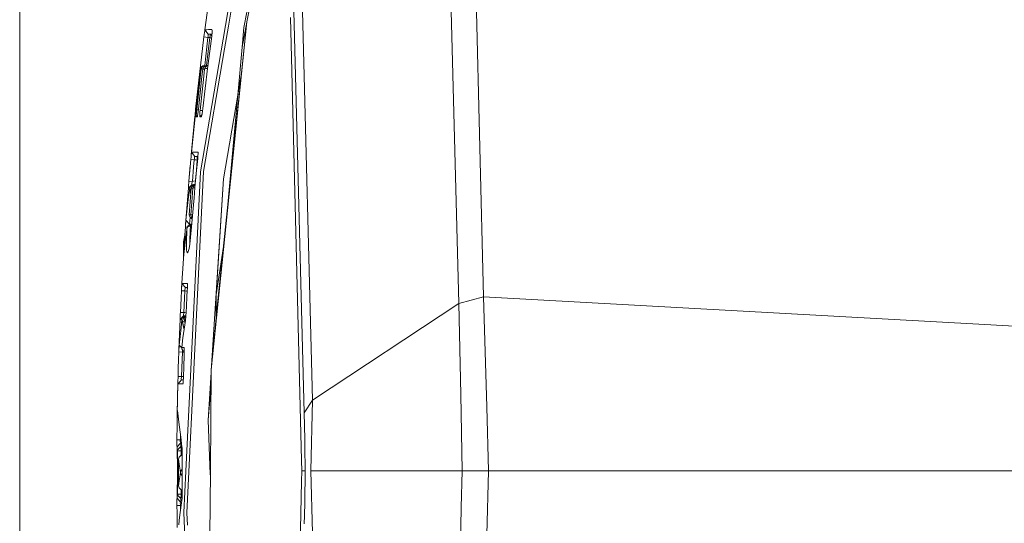
# Model space of a CAD drawing. Units: millimetres. Extents: x 655 to 10826, y -1559 to 1647.
# Drawn here: x 655 to 728, y -4 to 33 of the extents above; entities that cross this region are included whole.
import ezdxf

# ---------------------------------------------------------------- set-up
doc = ezdxf.new("R2010")
doc.units = ezdxf.units.MM
doc.layers.add('1', color=7, linetype='Continuous', true_color=0xffffff)

msp = doc.modelspace()

# ---------------------------------------------------------------- linework, layer by layer
at = {"layer": '1', "color": 18, "linetype": 'Continuous', "lineweight": 13}
for p, q in [((655.400127, 137.203038), (655.400127, 0)), ((655.400127, 0), (655.400127, 137.203038)), ((689.788669, 12.881082), (688.170284, 76.875642)), ((687.946171, 12.394601), (686.30442, 76.099105)), ((677.100986, 5.219243), (675.575584, 64.333737)), ((676.478237, 4.293717), (674.991935, 62.834464)), ((674.663872, 56.336239), (668.809265, 22.145597)), ((670.879692, 32.94662), (674.873203, 56.318324)), ((675.077085, 48.843918), (672.071785, 33.089608)), ((672.233433, 33.258375), (675.094262, 48.178699)), ((669.125408, 32.676898), (669.57745, 36.070865)), ((676.300853, 0.755544), (675.467342, 33.574983)), ((672.233433, 33.258375), (669.590324, 7.473134)), ((670.083851, 12.613844), (672.233433, 33.258375)), ((670.590729, 31.253666), (670.879692, 32.94662)), ((672.230061, 33.225991), (671.89154, 31.381797)), ((671.89154, 31.381797), (672.025532, 32.846391)), ((672.071785, 33.089608), (672.025532, 32.846391)), ((669.061512, 32.138743), (668.444008, 26.775239)), ((669.061512, 32.138743), (669.083446, 32.316308)), ((669.061512, 32.138743), (669.356674, 32.102592)), ((669.083446, 32.316308), (669.102997, 32.474067)), ((669.116825, 32.594264), (669.102997, 32.474067)), ((669.116825, 32.594264), (669.124454, 32.663368)), ((669.125408, 32.676898), (669.124454, 32.663368)), ((669.125408, 32.676898), (669.378132, 32.352623)), ((669.232219, 32.67673), (669.125408, 32.676898)), ((669.269413, 32.676999), (669.232219, 32.67673)), ((669.269413, 32.676999), (669.404835, 32.677978)), ((669.334263, 29.803894), (669.637531, 32.200798)), ((669.356674, 32.102592), (669.366688, 32.184742)), ((669.366688, 32.184742), (669.374317, 32.257881)), ((669.374317, 32.257881), (669.378608, 32.313764)), ((669.484466, 32.352831), (669.378132, 32.352623)), ((669.378132, 32.352623), (669.379562, 32.346096)), ((669.378132, 32.352623), (669.469208, 32.341454)), ((669.378608, 32.313764), (669.379562, 32.346096)), ((669.404835, 32.677978), (669.651359, 32.680251)), ((669.469208, 32.341454), (669.533581, 32.333519)), ((669.654409, 32.352381), (669.484466, 32.352831)), ((669.496864, 32.085385), (669.533581, 32.333519)), ((669.535011, 32.333352), (669.50497, 32.084379)), ((669.533581, 32.333519), (669.535011, 32.333352)), ((669.557422, 32.333381), (669.535011, 32.333352)), ((669.535011, 32.333352), (669.562153, 32.326751)), ((669.652566, 32.333474), (669.557422, 32.333381)), ((669.557422, 32.333381), (669.639789, 32.217949)), ((669.645637, 32.262359), (669.637531, 32.200798)), ((669.645637, 32.262359), (669.66185, 32.428753)), ((669.651359, 32.680251), (669.664711, 32.650203)), ((669.66185, 32.428753), (669.668525, 32.563098)), ((669.664711, 32.650203), (669.668525, 32.563098)), ((669.116339, 30.0158), (669.356674, 32.102592)), ((669.251766, 30.032524), (669.496864, 32.085385)), ((669.356674, 32.102592), (669.432491, 32.09332)), ((669.496864, 32.085385), (669.432491, 32.09332)), ((669.496864, 32.085385), (669.50497, 32.084379)), ((669.50497, 32.084379), (669.574112, 32.074478)), ((669.620447, 32.065772), (669.574112, 32.074478)), ((669.036239, 22.156673), (670.590729, 31.253666)), ((671.564907, 27.815009), (671.89154, 31.381797)), ((668.841213, 29.883664), (668.912739, 29.956046)), ((668.948978, 29.943246), (668.87936, 29.860169)), ((668.912739, 29.956046), (668.988079, 29.994179)), ((669.025272, 29.988166), (668.948978, 29.943246)), ((669.044346, 30.006919), (668.988079, 29.994179)), ((669.092983, 29.957879), (669.022411, 29.887564)), ((669.066757, 30.006848), (669.025272, 29.988166)), ((669.097751, 30.006837), (669.025272, 29.988166)), ((669.048637, 30.007437), (669.044346, 30.006919)), ((669.045776, 30.006912), (669.044346, 30.006919)), ((669.045776, 30.006912), (669.066757, 30.006848)), ((669.230312, 30.029878), (669.048637, 30.007437)), ((669.066757, 30.006848), (669.097751, 30.006837)), ((669.092983, 29.957879), (669.16737, 29.994719)), ((669.097751, 30.006837), (669.094108, 29.958436)), ((669.106811, 30.007925), (669.097751, 30.006837)), ((669.254631, 30.026142), (669.106811, 30.007925)), ((669.113107, 29.967846), (669.106811, 30.007925)), ((669.211239, 29.945683), (669.140667, 29.864676)), ((669.16737, 29.994719), (669.221252, 30.006666)), ((669.211239, 29.945683), (669.282764, 30.006554)), ((669.288486, 29.989604), (669.211239, 29.945683)), ((669.221252, 30.006666), (669.227451, 30.007433)), ((669.282764, 30.006554), (669.221252, 30.006666)), ((669.362126, 30.024118), (669.227451, 30.007433)), ((669.347614, 30.044343), (669.230312, 30.029878)), ((669.364081, 30.039569), (669.254631, 30.026142)), ((669.356674, 30.006479), (669.282764, 30.006554)), ((669.288486, 29.989604), (669.356674, 30.006479)), ((669.36718, 30.064062), (669.347614, 30.044343)), ((669.347614, 30.044343), (669.364677, 30.044275)), ((669.355186, 29.969261), (669.356674, 30.006479)), ((669.356674, 30.006479), (669.359058, 30.006774)), ((669.359946, 30.006882), (669.359058, 30.006774)), ((669.35922, 30.001144), (669.359058, 30.006774)), ((668.722481, 29.128876), (668.792099, 29.752519)), ((668.722481, 29.128876), (668.792099, 29.751644)), ((668.773025, 29.106837), (668.844074, 29.751621)), ((668.908924, 29.19703), (668.777317, 27.994679)), ((668.792099, 29.752519), (668.793052, 29.758077)), ((668.792099, 29.751644), (668.793052, 29.758077)), ((668.792099, 29.751644), (668.792099, 29.752519)), ((668.793052, 29.751632), (668.792099, 29.751644)), ((668.841213, 29.883664), (668.793052, 29.758077)), ((668.793052, 29.751632), (668.814033, 29.751528)), ((668.814033, 29.751528), (668.844074, 29.751621)), ((668.844074, 29.751621), (668.845028, 29.758241)), ((668.844074, 29.751621), (668.844551, 29.752851)), ((668.872684, 29.769804), (668.844551, 29.752851)), ((668.87936, 29.860169), (668.845028, 29.758241)), ((668.847026, 29.760482), (668.845028, 29.758241)), ((668.872684, 29.769804), (668.937057, 29.779829)), ((668.908924, 29.19703), (668.970913, 29.753104)), ((668.908924, 29.19703), (668.97139, 29.752538)), ((668.937057, 29.779829), (668.980969, 29.780984)), ((668.972343, 29.7588), (668.970913, 29.753104)), ((668.97139, 29.752538), (668.970913, 29.753104)), ((668.97139, 29.752538), (668.972343, 29.7588)), ((669.030994, 29.753093), (668.97139, 29.752538)), ((668.972343, 29.7588), (669.022411, 29.887564)), ((669.015735, 28.987002), (669.102043, 29.753875)), ((669.030994, 29.753093), (669.102043, 29.753875)), ((669.102043, 29.753875), (669.102997, 29.760662)), ((669.102043, 29.753875), (669.102997, 29.75544)), ((669.140667, 29.864676), (669.102997, 29.760662)), ((669.136852, 29.777341), (669.102997, 29.75544)), ((669.136852, 29.777341), (669.20504, 29.790521)), ((669.334263, 29.803894), (669.155926, 28.317031)), ((669.20504, 29.790521), (669.280857, 29.794045)), ((669.280857, 29.794045), (669.332877, 29.792341)), ((671.820332, 29.290967), (671.653122, 28.316032)), ((668.5265, 26.740458), (668.773025, 29.106837)), ((668.722481, 29.128876), (668.594211, 27.943335)), ((668.890804, 27.841257), (669.015735, 28.987002)), ((668.594211, 27.943335), (668.471187, 26.757231)), ((668.777317, 27.994679), (668.650955, 26.791746)), ((668.769687, 26.695007), (668.890804, 27.841257)), ((669.155926, 28.317031), (668.985218, 26.829224)), ((670.503944, 21.614648), (671.564907, 27.815009)), ((670.824875, 19.730622), (671.564907, 27.815009)), ((671.562278, 27.786285), (671.653122, 28.316032)), ((668.381974, 26.158222), (668.399185, 26.338084)), ((668.399185, 26.338084), (668.391079, 26.25194)), ((668.412536, 26.47179), (668.399185, 26.338084)), ((668.410152, 26.232654), (668.419689, 26.297171)), ((668.419689, 26.297171), (668.412229, 26.226521)), ((668.412236, 26.226529), (668.419689, 26.297171)), ((668.430179, 26.641516), (668.412536, 26.47179)), ((668.419689, 26.297171), (668.433994, 26.415337)), ((668.430179, 26.641516), (668.444008, 26.775239)), ((668.433994, 26.415337), (668.452114, 26.576119)), ((668.444008, 26.775239), (668.472751, 26.772304)), ((668.471187, 26.757231), (668.452114, 26.576119)), ((668.490261, 26.251134), (668.452114, 26.576119)), ((668.493599, 26.221305), (668.452114, 26.576119)), ((668.482357, 26.317451), (668.482464, 26.31756)), ((668.484379, 26.300162), (668.484492, 26.300278)), ((668.493122, 26.336875), (668.490261, 26.251134)), ((668.502182, 26.469734), (668.493122, 26.336875)), ((668.493599, 26.221305), (668.590102, 26.319978)), ((668.516487, 26.63807), (668.502182, 26.469734)), ((668.5265, 26.740458), (668.516487, 26.63807)), ((668.5265, 26.740458), (668.644701, 26.735387)), ((668.588966, 26.312605), (668.573231, 26.239142)), ((668.588966, 26.312605), (668.608516, 26.439529)), ((668.608516, 26.439529), (668.630451, 26.606979)), ((668.630451, 26.606979), (668.650955, 26.791746)), ((668.750137, 26.467841), (668.743461, 26.337948)), ((668.743461, 26.337948), (668.744415, 26.252873)), ((668.763489, 26.629386), (668.750137, 26.467841)), ((668.752998, 26.223814), (668.921038, 26.394335)), ((668.763489, 26.629386), (668.769687, 26.695007)), ((668.769687, 26.695007), (668.96901, 26.698745)), ((668.886989, 26.249552), (668.908924, 26.331749)), ((668.908924, 26.331749), (668.93515, 26.467239)), ((668.93515, 26.467239), (668.961853, 26.641125)), ((668.985218, 26.829224), (668.961853, 26.641125)), ((668.391079, 26.25194), (668.114036, 23.400258)), ((668.157986, 23.816806), (668.412216, 26.226341)), ((668.412209, 26.226334), (668.160085, 23.838734)), ((668.391079, 26.25194), (668.388695, 26.221823)), ((668.388695, 26.221823), (668.412081, 26.2457)), ((668.392986, 26.221611), (668.388695, 26.221823)), ((668.399185, 26.221436), (668.392986, 26.221611)), ((668.399185, 26.221436), (668.407291, 26.221303)), ((668.407291, 26.221303), (668.410152, 26.232654)), ((668.407291, 26.221303), (668.412209, 26.226334)), ((668.493599, 26.221305), (668.490261, 26.251134)), ((668.493599, 26.221305), (668.51601, 26.221445)), ((668.529361, 26.221547), (668.51601, 26.221445)), ((668.564647, 26.221827), (668.529361, 26.221547)), ((668.573231, 26.239142), (668.564647, 26.221827)), ((668.752998, 26.223814), (668.744415, 26.252873)), ((668.752998, 26.223814), (668.791145, 26.224272)), ((668.871731, 26.225278), (668.791145, 26.224272)), ((668.871731, 26.225278), (668.886989, 26.249552)), ((668.099254, 23.242958), (668.114036, 23.400258)), ((668.114036, 23.400258), (668.126434, 23.52006)), ((668.15941, 23.832339), (668.126434, 23.52006)), ((668.134063, 23.589283), (668.126434, 23.52006)), ((668.132115, 23.571602), (668.157313, 23.810422)), ((668.136448, 23.603093), (668.134063, 23.589283)), ((668.136448, 23.603093), (668.137365, 23.601957)), ((668.137473, 23.603091), (668.136448, 23.603093)), ((668.137415, 23.601895), (668.390125, 23.288848)), ((668.236583, 23.602866), (668.137529, 23.60309)), ((668.28379, 23.603236), (668.236583, 23.602866)), ((668.392509, 23.604093), (668.28379, 23.603236)), ((668.392509, 23.604093), (668.609947, 23.606427)), ((668.619007, 23.576202), (668.609947, 23.606427)), ((668.614715, 23.353532), (668.620914, 23.488559)), ((668.620914, 23.488559), (668.619007, 23.576202)), ((668.083042, 23.065735), (668.034881, 22.523601)), ((668.099254, 23.242958), (668.083042, 23.065735)), ((668.083042, 23.065735), (668.086028, 23.065473)), ((668.086068, 23.065469), (668.343872, 23.042871)), ((668.295711, 22.501269), (668.343872, 23.042871)), ((668.343872, 23.042871), (668.350071, 23.124993)), ((668.343872, 23.042871), (668.450683, 23.029767)), ((668.350071, 23.124993), (668.359131, 23.197478)), ((668.359131, 23.197478), (668.370098, 23.252226)), ((668.370098, 23.252226), (668.382019, 23.283258)), ((668.390125, 23.288848), (668.382019, 23.283258)), ((668.490261, 23.288999), (668.390125, 23.288848)), ((668.390125, 23.288848), (668.456882, 23.28063)), ((668.450683, 23.029767), (668.56131, 23.016213)), ((668.456882, 23.28063), (668.567985, 23.267074)), ((668.596596, 23.12891), (668.467849, 21.787424)), ((668.609717, 23.288739), (668.490261, 23.288999)), ((668.499321, 22.264358), (668.565124, 23.015618)), ((668.567985, 23.267074), (668.56131, 23.016213)), ((668.56131, 23.016213), (668.565124, 23.015618)), ((668.565124, 23.015618), (668.58992, 23.263505)), ((668.565124, 23.015618), (668.5855, 23.013303)), ((668.608047, 23.267087), (668.567985, 23.267074)), ((668.567985, 23.267074), (668.58992, 23.263505)), ((668.58992, 23.263505), (668.607452, 23.259382)), ((668.596596, 23.12891), (668.601841, 23.186635)), ((668.601841, 23.186635), (668.614715, 23.353532)), ((668.809265, 22.145597), (667.720646, -0.03041)), ((669.036239, 22.156673), (667.798847, -3.123068)), ((667.943329, 21.459708), (668.034881, 22.523601)), ((667.960972, 21.758581), (668.044016, 22.626427)), ((668.204159, 21.438422), (668.295711, 22.501269)), ((668.499321, 22.264358), (668.453068, 21.722728)), ((667.905182, 20.92205), (668.158859, 21.186456)), ((667.919964, 21.169091), (667.910427, 21.037539)), ((667.919964, 21.169091), (667.932838, 21.333113)), ((667.943329, 21.459708), (667.932838, 21.333113)), ((667.943329, 21.459708), (668.204159, 21.438422)), ((667.959915, 21.652447), (667.960972, 21.758581)), ((668.228477, 21.18622), (668.128341, 21.12277)), ((668.152183, 21.19929), (668.155044, 21.239026)), ((668.158859, 21.186456), (668.152183, 21.19929)), ((668.155044, 21.239026), (668.166965, 21.300765)), ((668.158859, 21.186456), (668.279022, 21.20119)), ((668.158859, 21.186456), (668.228477, 21.18622)), ((668.166965, 21.300765), (668.186516, 21.378303)), ((668.186516, 21.378303), (668.204159, 21.438422)), ((668.195099, 21.163335), (668.254226, 21.182328)), ((668.204159, 21.438422), (668.272346, 21.446787)), ((668.228477, 21.18622), (668.278068, 21.186177)), ((668.228477, 21.131784), (668.301433, 21.171067)), ((668.278068, 21.186177), (668.248751, 21.1427)), ((668.254226, 21.182328), (668.278068, 21.186177)), ((668.270215, 21.154258), (668.284267, 21.186914)), ((668.272346, 21.446787), (668.43161, 21.466345)), ((668.278068, 21.186177), (668.279022, 21.186313)), ((668.279022, 21.20119), (668.415754, 21.218032)), ((668.279022, 21.186313), (668.284267, 21.186914)), ((668.284267, 21.186914), (668.414344, 21.202625)), ((668.364376, 21.186141), (668.301433, 21.171067)), ((668.368667, 21.186663), (668.364376, 21.186141)), ((668.412536, 21.186037), (668.364376, 21.186141)), ((668.413391, 21.192205), (668.368667, 21.186663)), ((668.467849, 21.787424), (668.394893, 20.990036)), ((668.412536, 21.186037), (668.412826, 21.186036)), ((668.453068, 21.722728), (668.43161, 21.466345)), ((668.43161, 21.466345), (668.438443, 21.466018)), ((668.43161, 21.466345), (668.433094, 21.407554)), ((670.503944, 21.614648), (669.619248, 7.77441)), ((669.96178, 13.019131), (670.503944, 21.614648)), ((667.905658, 20.951666), (667.693943, 18.238494)), ((667.899936, 20.08599), (668.018192, 20.921487)), ((667.905658, 20.951666), (667.905182, 20.92205)), ((667.905182, 20.92205), (667.9748, 20.921329)), ((667.910427, 21.037539), (667.905658, 20.951666)), ((668.018192, 20.921487), (667.9748, 20.921329)), ((668.018192, 20.921487), (668.018669, 20.924533)), ((668.018192, 20.921487), (668.018192, 20.91953)), ((668.018192, 20.91953), (668.045849, 20.836608)), ((668.076091, 20.453865), (668.018192, 20.91953)), ((668.018339, 20.920302), (668.018381, 20.919962)), ((668.018579, 20.918369), (668.076146, 20.454562)), ((668.018669, 20.924533), (668.061584, 21.0474)), ((668.018669, 20.922088), (668.020109, 20.923901)), ((668.113083, 20.922331), (668.035358, 19.938024)), ((668.101963, 20.781515), (668.045849, 20.836608)), ((668.061584, 21.0474), (668.128341, 21.12277)), ((668.112606, 20.92289), (668.113559, 20.92861)), ((668.113083, 20.922331), (668.112606, 20.92289)), ((668.112958, 20.920757), (668.112606, 20.92289)), ((668.113083, 20.922331), (668.113559, 20.92861)), ((668.158859, 20.922791), (668.113083, 20.922331)), ((668.113559, 20.92861), (668.159813, 21.059206)), ((668.128341, 21.12277), (668.195099, 21.163335)), ((668.233722, 20.923667), (668.150753, 19.895267)), ((668.158859, 20.922791), (668.223232, 20.92354)), ((668.228477, 21.131784), (668.159813, 21.059206)), ((668.268055, 21.035835), (668.223232, 20.92354)), ((668.233722, 20.923667), (668.223232, 20.92354)), ((668.234199, 20.930495), (668.233722, 20.923667)), ((668.234199, 20.925265), (668.233722, 20.923667)), ((668.268055, 21.035835), (668.234199, 20.930495)), ((668.265194, 20.948404), (668.234199, 20.925265)), ((668.331474, 20.9639), (668.265194, 20.948404)), ((668.335766, 21.119041), (668.268055, 21.035835)), ((668.394893, 20.990036), (668.324322, 20.19242)), ((668.393027, 20.968938), (668.331474, 20.9639)), ((668.410908, 21.165075), (668.335766, 21.119041)), ((667.720169, 18.548839), (667.899936, 20.08599)), ((668.035358, 19.938024), (667.961925, 18.964043)), ((668.035358, 19.938024), (667.962402, 18.965289)), ((668.079227, 18.966556), (668.150753, 19.895267)), ((668.137878, 18.055435), (668.304294, 19.962728)), ((668.324322, 20.19242), (668.304294, 19.962728)), ((667.706341, 18.396048), (667.693943, 18.238494)), ((667.716831, 18.51633), (667.706341, 18.396048)), ((667.716831, 18.51633), (667.720169, 18.548839)), ((667.720169, 18.548839), (667.977184, 18.267354)), ((667.959541, 18.197527), (667.972416, 18.252579)), ((667.962402, 18.965289), (667.961925, 18.958632)), ((667.962402, 18.965289), (667.961925, 18.964043)), ((667.961925, 18.958632), (667.961925, 18.964043)), ((667.961925, 18.958632), (667.975754, 18.852126)), ((668.011516, 18.965794), (667.962402, 18.965289)), ((667.972416, 18.252579), (667.977184, 18.267354)), ((667.975754, 18.852126), (668.027729, 18.757541)), ((667.977184, 18.267354), (668.033907, 18.752065)), ((667.977184, 18.267354), (668.061584, 18.260818)), ((668.011516, 18.965794), (668.076366, 18.966526)), ((668.027729, 18.757541), (668.093532, 18.699214)), ((668.061584, 18.260818), (668.15517, 18.253612)), ((668.079227, 18.966556), (668.076366, 18.966526)), ((668.106884, 18.819431), (668.076366, 18.966526)), ((668.07875, 18.960444), (668.079227, 18.966556)), ((668.106884, 18.819431), (668.07875, 18.960444)), ((668.079704, 18.966302), (668.079227, 18.966556)), ((668.12405, 18.95758), (668.079704, 18.966302)), ((668.093532, 18.699214), (668.163151, 18.666679)), ((668.164104, 18.739015), (668.106884, 18.819431)), ((668.189853, 18.94947), (668.12405, 18.95758)), ((668.163151, 18.666679), (668.190624, 18.659954)), ((668.195459, 18.715369), (668.164104, 18.739015)), ((668.215653, 18.946809), (668.189853, 18.94947)), ((667.680591, 18.060932), (667.63863, 17.453577)), ((667.680591, 18.060932), (667.693943, 18.238494)), ((667.680591, 18.060932), (667.824872, 18.051025)), ((667.696327, 17.151179), (667.785019, 17.846446)), ((667.785496, 17.647613), (667.766899, 17.115451)), ((667.785019, 17.846446), (667.801231, 17.969307)), ((667.785019, 17.846446), (667.800754, 17.962819)), ((667.785496, 17.647613), (667.800754, 17.962819)), ((667.800754, 17.962819), (667.801231, 17.969307)), ((667.800754, 17.962819), (667.801231, 17.966948)), ((667.830318, 18.06985), (667.801231, 17.969307)), ((667.831272, 18.030256), (667.801231, 17.966948)), ((667.894691, 18.151505), (667.830318, 18.06985)), ((667.897075, 18.080439), (667.831272, 18.030256)), ((667.894691, 18.151505), (667.968601, 18.197382)), ((667.897075, 18.080439), (667.971462, 18.10761)), ((667.958624, 18.191189), (667.959541, 18.197527)), ((668.053478, 18.219583), (667.968601, 18.197382)), ((668.056816, 18.119479), (667.971462, 18.10761)), ((668.045372, 17.790588), (668.015331, 17.047223)), ((668.045372, 17.790588), (668.062538, 18.119691)), ((668.053478, 18.219583), (668.054432, 18.219708)), ((668.053478, 18.219583), (668.056816, 18.119479)), ((668.054432, 18.219708), (668.15358, 18.235395)), ((668.062538, 18.119691), (668.054432, 18.219708)), ((668.062538, 18.119691), (668.056816, 18.119479)), ((668.144598, 18.13245), (668.062538, 18.119691)), ((668.063968, 17.305924), (668.137878, 18.055435)), ((667.549461, 16.903087), (667.555183, 16.95087)), ((667.554818, 16.174965), (667.549461, 16.903087)), ((667.555183, 16.95087), (667.638529, 17.452044)), ((667.560834, 16.271721), (667.555183, 16.95087)), ((667.559475, 16.251074), (667.63863, 17.453577)), ((667.696327, 17.151179), (667.615741, 16.456069)), ((667.756885, 16.83048), (667.766899, 17.115451)), ((667.761177, 16.345441), (667.756885, 16.83048)), ((668.003887, 16.79012), (667.952389, 16.450934)), ((668.003887, 16.79012), (668.063968, 17.305924)), ((668.015331, 17.047223), (668.015829, 16.892646)), ((667.548507, 16.071832), (667.540401, 15.915997)), ((667.542309, 15.761072), (667.615741, 16.456069)), ((667.548507, 16.071832), (667.559475, 16.251074)), ((667.559475, 16.251074), (667.593857, 16.248949)), ((667.820781, 16.143266), (667.761177, 16.345441)), ((667.820781, 16.143266), (667.885897, 16.212203)), ((667.820781, 16.143266), (667.876095, 16.177008)), ((667.876095, 16.177008), (667.952389, 16.450934)), ((670.499779, 16.608406), (669.96178, 13.019131)), ((667.533726, 15.725428), (667.401165, 13.511533)), ((667.535156, 15.796684), (667.533726, 15.725428)), ((667.533726, 15.725428), (667.53611, 15.712773)), ((667.540401, 15.915997), (667.535156, 15.796684)), ((667.53611, 15.712773), (667.542309, 15.761072)), ((667.53611, 15.712773), (667.539695, 15.716787)), ((667.430729, 13.870776), (667.427391, 13.857147)), ((667.430729, 13.870776), (667.559475, 13.870658)), ((667.430729, 13.870776), (667.684883, 13.567381)), ((667.57378, 13.870765), (667.559475, 13.870658)), ((667.68536, 13.871595), (667.57378, 13.870765)), ((667.68536, 13.871595), (667.83461, 13.873225)), ((667.83461, 13.873225), (667.840332, 13.842903)), ((667.391628, 13.33404), (667.363971, 12.791824)), ((667.391628, 13.33404), (667.401165, 13.511533)), ((667.391628, 13.33404), (667.652935, 13.320783)), ((667.401165, 13.511533), (667.411178, 13.669021)), ((667.420238, 13.788441), (667.411178, 13.669021)), ((667.420238, 13.788441), (667.427391, 13.857147)), ((667.625278, 12.779105), (667.652935, 13.320783)), ((667.652935, 13.403436), (667.657226, 13.476321)), ((667.652935, 13.320783), (667.652935, 13.403436)), ((667.652935, 13.320783), (667.754501, 13.308382)), ((667.657226, 13.476321), (667.665333, 13.53108)), ((667.665333, 13.53108), (667.6763, 13.561919)), ((667.684883, 13.567381), (667.6763, 13.561919)), ((667.814106, 13.56739), (667.684883, 13.567381)), ((667.684883, 13.567381), (667.7607, 13.558092)), ((667.754501, 13.308382), (667.820411, 13.300322)), ((667.7607, 13.558092), (667.834043, 13.549121)), ((667.792648, 12.820786), (667.826027, 13.397329)), ((667.834929, 13.567344), (667.814106, 13.56739)), ((667.829365, 13.452832), (667.826027, 13.397329)), ((667.837471, 13.619658), (667.829365, 13.452832)), ((667.841285, 13.754917), (667.837471, 13.619658)), ((667.841285, 13.754917), (667.840332, 13.842903)), ((667.31295, 11.726496), (667.363971, 12.791824)), ((667.574733, 11.714835), (667.625278, 12.779105)), ((667.792648, 12.820786), (667.7607, 12.244158)), ((670.083851, 12.613844), (669.590324, 7.473134)), ((669.965336, 11.379357), (669.96178, 13.019131)), ((687.946171, 12.394601), (689.788669, 12.881082)), ((689.788669, 12.881082), (726.939529, 10.818994)), ((690.025181, 4.732525), (689.788669, 12.881082)), ((667.307705, 11.604066), (667.31295, 11.726496)), ((667.31295, 11.726496), (667.574733, 11.714835)), ((667.562336, 11.657001), (667.574733, 11.714835)), ((667.574733, 11.714835), (667.653888, 11.724593)), ((667.653888, 11.724593), (667.733363, 11.73434)), ((667.731613, 11.701696), (667.721123, 11.519858)), ((667.7607, 12.244158), (667.731613, 11.701696)), ((677.100986, 5.219243), (687.946171, 12.394601)), ((688.102573, 5.634891), (687.946171, 12.394601)), ((667.297691, 11.219502), (667.202324, 8.974151)), ((667.298168, 11.306384), (667.297691, 11.219502)), ((667.297691, 11.219502), (667.300552, 11.189581)), ((667.301506, 11.439376), (667.298168, 11.306384)), ((667.300552, 11.189581), (667.554706, 11.464865)), ((667.300552, 11.189581), (667.391151, 11.189189)), ((667.307705, 11.604066), (667.301506, 11.439376)), ((667.358249, 10.577411), (667.431206, 11.189272)), ((667.431206, 11.189272), (667.391151, 11.189189)), ((667.431206, 11.189272), (667.431682, 11.19194)), ((667.431206, 11.189272), (667.43232, 11.190702)), ((667.431206, 11.189272), (667.431438, 11.188142)), ((667.431206, 11.189272), (667.431206, 11.187468)), ((667.431206, 11.187468), (667.449325, 11.121226)), ((667.587146, 10.430659), (667.431206, 11.187468)), ((667.455524, 11.288119), (667.431682, 11.19194)), ((667.4327, 11.182005), (667.587169, 10.430821)), ((667.505592, 11.055625), (667.449325, 11.121226)), ((667.455524, 11.288119), (667.517513, 11.37923)), ((667.687744, 11.133024), (667.503208, 9.844614)), ((667.567581, 11.01759), (667.505592, 11.055625)), ((667.583317, 11.428884), (667.517513, 11.37923)), ((667.543262, 11.517567), (667.548984, 11.579589)), ((667.54517, 11.477663), (667.543262, 11.517567)), ((667.554706, 11.464865), (667.54517, 11.477663)), ((667.548984, 11.579589), (667.562336, 11.657001)), ((667.692035, 11.464648), (667.552322, 11.253696)), ((667.668391, 10.997904), (667.552322, 11.253696)), ((667.554706, 11.464865), (667.660564, 11.477843)), ((667.554706, 11.464865), (667.645782, 11.46472)), ((667.567581, 11.01759), (667.623371, 10.996748)), ((667.645782, 11.46472), (667.583317, 11.428884)), ((667.583317, 11.428884), (667.641014, 11.453722)), ((667.695373, 11.465058), (667.583793, 11.250819)), ((667.674173, 11.038277), (667.583793, 11.250819)), ((667.666867, 10.987265), (667.623371, 10.996748)), ((667.692035, 11.464648), (667.641014, 11.453722)), ((667.645782, 11.46472), (667.692035, 11.464648)), ((667.660564, 11.477843), (667.718753, 11.48498)), ((667.687744, 11.133024), (667.697757, 11.217539)), ((667.692035, 11.464648), (667.695373, 11.465058)), ((667.717581, 11.467731), (667.695373, 11.465058)), ((667.709678, 11.351428), (667.697757, 11.217539)), ((667.709678, 11.351428), (667.721123, 11.519858)), ((667.221874, 9.303777), (667.358249, 10.577411)), ((763.871998, 8.855635), (726.939529, 10.818994)), ((667.503208, 9.844614), (667.413086, 9.123866)), ((667.195648, 8.79667), (667.176574, 8.222337)), ((667.195648, 8.79667), (667.202324, 8.974151)), ((667.195648, 8.79667), (667.457432, 8.787922)), ((667.209953, 9.131617), (667.202324, 8.974151)), ((667.217106, 9.251301), (667.209953, 9.131617)), ((667.217106, 9.251301), (667.221874, 9.303777)), ((667.221874, 9.303777), (667.414979, 9.091421)), ((667.413086, 9.121196), (667.412609, 9.107444)), ((667.425007, 9.023615), (667.412609, 9.107444)), ((667.413086, 9.125669), (667.413513, 9.127281)), ((667.413086, 9.125669), (667.413086, 9.123433)), ((667.413086, 9.123866), (667.413086, 9.125669)), ((667.475551, 9.12432), (667.413086, 9.123866)), ((667.413086, 9.123866), (667.413086, 9.121196)), ((667.413086, 9.121196), (667.413086, 9.123433)), ((667.413086, 9.121196), (667.425007, 9.023615)), ((667.425007, 9.023615), (667.459816, 8.94931)), ((667.438358, 8.21416), (667.457432, 8.787922)), ((667.457432, 8.870252), (667.4622, 8.942968)), ((667.457432, 8.787922), (667.457432, 8.870252)), ((667.457432, 8.787922), (667.568058, 8.778352)), ((667.459816, 8.94931), (667.500824, 8.900709)), ((667.4622, 8.942968), (667.462664, 8.945934)), ((667.596668, 9.125491), (667.475551, 9.12432)), ((667.540401, 8.869409), (667.500824, 8.900709)), ((667.540401, 8.869409), (667.576164, 8.849535)), ((667.597927, 8.775765), (667.568058, 8.778352)), ((667.576164, 8.849535), (667.599996, 8.841459)), ((667.595714, 8.705489), (667.60096, 8.872067)), ((667.596668, 9.125491), (667.601436, 9.095175)), ((667.60096, 8.872067), (667.602867, 9.007183)), ((667.602867, 9.007183), (667.601436, 9.095175)), ((667.157501, 7.600829), (667.176574, 8.222337)), ((667.438358, 8.21416), (667.419285, 7.59327)), ((667.593807, 8.650117), (667.55566, 7.585311)), ((667.595714, 8.705489), (667.593807, 8.650117)), ((667.139858, 6.979274), (667.157501, 7.600829)), ((667.401642, 6.972333), (667.419285, 7.59327)), ((667.55566, 7.585311), (667.538017, 7.042805)), ((669.589089, 7.302605), (669.361919, 3.748747)), ((669.535965, -0.032067), (669.590324, 7.473134)), ((667.134136, 6.693544), (667.133659, 6.559924)), ((667.136997, 6.858609), (667.134136, 6.693544)), ((667.139858, 6.979274), (667.136997, 6.858609)), ((667.138427, 6.442581), (667.393059, 6.723196)), ((667.139858, 6.979274), (667.401642, 6.972333)), ((667.378753, 6.775958), (667.381614, 6.838096)), ((667.382568, 6.735993), (667.378753, 6.775958)), ((667.381614, 6.838096), (667.391628, 6.91548)), ((667.393059, 6.723196), (667.382568, 6.735993)), ((667.391628, 6.91548), (667.401642, 6.972333)), ((667.393059, 6.723196), (667.492241, 6.735386)), ((667.489856, 6.723036), (667.393059, 6.723196)), ((667.401642, 6.972333), (667.486042, 6.982699)), ((667.486042, 6.982699), (667.536041, 6.98884)), ((667.489856, 6.723036), (667.525132, 6.722967)), ((667.492241, 6.735386), (667.525879, 6.739505)), ((667.516083, 6.557718), (667.523712, 6.691532)), ((667.523712, 6.691532), (667.531341, 6.860461)), ((667.538017, 7.042805), (667.531341, 6.860461)), ((667.13509, 6.472634), (667.078346, 4.109693)), ((667.133659, 6.559924), (667.080844, 4.192696)), ((667.082465, 4.246567), (667.13509, 6.472634)), ((667.133659, 6.559924), (667.13509, 6.472634)), ((667.13509, 6.472634), (667.138427, 6.442581)), ((667.235702, 6.442281), (667.138427, 6.442581)), ((667.282432, 6.442373), (667.235702, 6.442281)), ((667.338699, 6.442483), (667.282432, 6.442373)), ((667.338699, 6.442483), (667.502731, 6.443678)), ((667.502731, 6.443678), (667.508453, 6.472669)), ((667.502731, 6.443678), (667.508065, 6.44953)), ((667.516083, 6.557718), (667.508453, 6.472669)), ((669.361919, 3.748747), (669.580656, 6.138312)), ((677.100986, 5.219243), (676.478237, 4.293717)), ((676.992267, -0.016097), (677.100986, 5.219243)), ((688.189834, -0.015809), (688.102573, 5.634891)), ((667.088836, 4.387117), (667.083114, 4.268143)), ((667.094082, 4.454582), (667.088836, 4.387117)), ((667.098373, 4.4641), (667.094082, 4.454582)), ((667.098373, 4.4641), (667.099425, 4.462881)), ((667.099327, 4.457906), (667.098373, 4.4641)), ((667.224735, 3.402997), (667.099327, 4.457906)), ((690.141052, -0.015782), (690.025181, 4.732525)), ((667.075008, 3.931133), (667.067379, 3.379109)), ((667.075008, 3.931133), (667.078346, 4.109693)), ((667.075008, 3.931133), (667.162104, 3.929835)), ((667.083114, 4.268143), (667.078346, 4.109693)), ((667.079221, 4.109348), (667.079227, 4.109606)), ((669.527382, -0.249391), (669.361919, 3.748747)), ((676.526397, 2.326557), (676.478237, 4.293717)), ((667.055458, 2.294029), (667.067379, 3.379109)), ((667.224735, 3.402997), (667.246193, 3.222223)), ((667.246193, 3.222223), (667.337269, 2.489833)), ((667.055458, 2.294029), (667.054504, 2.099266)), ((667.055458, 2.294029), (667.317241, 2.291762)), ((667.305321, 2.12928), (667.307705, 2.200789)), ((667.307705, 2.200789), (667.317241, 2.291762)), ((667.317241, 2.291762), (667.32087, 2.621704)), ((667.317241, 2.291762), (667.361591, 2.296261)), ((667.337269, 2.489833), (667.429298, 1.757415)), ((676.526397, 2.326557), (676.546901, 1.293002)), ((667.054504, 2.099266), (667.055458, 1.945276)), ((667.058319, 1.829896), (667.055458, 1.945276)), ((667.058319, 1.829896), (667.062134, 1.76703)), ((667.062134, 1.76703), (667.318195, 2.04783)), ((667.0793, 1.632351), (667.062134, 1.76703)), ((667.100757, -0.020104), (667.062134, 1.76703)), ((667.0793, 1.632351), (667.096466, 1.497679)), ((667.096466, 1.497679), (667.130798, 1.550816)), ((667.096466, 1.497679), (667.104095, 1.437085)), ((667.130798, 1.550816), (667.104095, 1.443935)), ((667.191833, 1.634004), (667.130798, 1.550816)), ((667.132705, 1.450478), (667.194694, 1.460074)), ((667.191833, 1.634004), (667.352051, 1.778809)), ((667.264789, 1.684152), (667.191833, 1.634004)), ((667.194694, 1.460074), (667.268127, 1.465683)), ((667.34013, 1.709003), (667.264789, 1.684152)), ((667.268127, 1.465683), (667.343944, 1.468272)), ((667.309135, 2.07616), (667.305321, 2.12928)), ((667.318195, 2.04783), (667.309135, 2.07616)), ((667.318195, 2.04783), (667.391864, 2.055339)), ((667.318195, 2.04783), (667.334884, 1.91332)), ((667.334884, 1.91332), (667.352051, 1.778809)), ((667.34013, 1.709003), (667.360634, 1.712142)), ((667.343944, 1.468272), (667.364448, 1.468546)), ((667.360634, 1.712142), (667.352051, 1.778809)), ((667.360634, 1.712142), (667.36111, 1.712164)), ((667.364448, 1.468546), (667.360634, 1.712142)), ((667.431602, 1.719338), (667.36111, 1.712164)), ((667.366356, 1.468561), (667.36111, 1.712164)), ((667.366356, 1.468561), (667.364448, 1.468546)), ((667.365879, 1.405758), (667.366356, 1.468561)), ((667.436451, 1.475694), (667.366356, 1.468561)), ((667.429298, 1.757415), (667.433113, 1.694373)), ((667.435497, 1.578645), (667.433113, 1.694373)), ((667.436928, 1.4242), (667.435497, 1.578645)), ((667.100757, -0.020104), (667.104095, 1.407113)), ((667.104095, 1.437085), (667.104095, 1.443935)), ((667.104095, 1.437085), (667.104572, 1.437898)), ((667.104095, 1.407113), (667.104095, 1.437085)), ((667.132705, 1.450478), (667.104572, 1.437898)), ((667.180389, 0.84614), (667.179435, -0.14197)), ((667.223305, 0.99863), (667.180389, 0.852119)), ((667.180389, 0.852119), (667.180389, 0.84614)), ((667.180389, 0.847124), (667.180389, 0.852119)), ((667.180389, 0.847124), (667.180389, 0.84614)), ((667.180389, 0.84614), (667.229027, 0.475605)), ((667.284817, 1.070868), (667.223305, 0.99863)), ((667.353958, 1.114279), (667.284817, 1.070868)), ((667.419285, 1.134518), (667.353958, 1.114279)), ((667.365879, 1.405758), (667.365169, 1.117752)), ((667.43502, 1.136962), (667.419285, 1.134518)), ((667.436451, 1.230161), (667.432636, 0.090536)), ((667.436139, 1.137149), (667.43502, 1.136982)), ((667.43502, 1.136982), (667.43502, 1.136962)), ((667.436111, 1.128624), (667.43502, 1.136962)), ((667.436451, 1.230161), (667.436928, 1.4242)), ((676.309913, -0.019573), (676.300853, 0.755544)), ((676.546901, 1.293002), (676.556915, 0.51563)), ((655.400127, -283.378065), (655.400127, 0)), ((655.400127, -283.378065), (655.400127, 0)), ((667.287678, 0.033967), (667.229027, 0.475605)), ((667.311043, -0.142268), (667.287678, 0.033967)), ((667.432743, 0.122397), (667.335838, -0.047979)), ((667.382568, 0.01516), (667.335838, -0.047979)), ((667.382568, 0.01516), (667.432636, 0.054551)), ((667.433113, -0.020562), (667.432636, 0.090536)), ((667.432636, 0.054551), (667.43279, 0.054617)), ((676.559299, -0.019436), (676.556915, 0.51563)), ((667.100757, -0.020104), (667.064995, -2.050846)), ((667.098373, -1.781613), (667.100281, -0.142964)), ((667.098373, -1.781613), (667.100496, -0.213016)), ((667.100281, -0.142964), (667.100757, -0.020104)), ((667.104095, -1.381659), (667.100281, -0.142964)), ((667.18182, -1.130285), (667.179435, -0.14197)), ((667.22998, -0.759835), (667.287678, -0.318474)), ((667.287678, -0.318474), (667.311043, -0.142268)), ((667.311043, -0.139872), (667.335838, -0.047979)), ((667.311043, -0.142268), (667.311043, -0.139872)), ((667.311043, -0.142268), (667.311043, -0.144665)), ((667.312059, -0.144272), (667.311043, -0.142268)), ((667.311043, -0.144665), (667.335838, -0.236533)), ((667.382568, -0.299611), (667.335838, -0.236533)), ((667.433647, -0.407915), (667.335838, -0.236533)), ((667.382568, -0.299611), (667.432636, -0.338933)), ((667.433552, -0.339321), (667.432636, -0.338933)), ((667.434067, -0.712297), (667.433113, -0.020562)), ((667.434067, -0.712297), (667.438835, -1.515118)), ((667.720646, -0.03041), (667.569488, -3.112355)), ((669.535965, -0.032067), (669.501156, -4.819955)), ((669.527382, -0.249391), (669.533339, -0.393179)), ((676.300853, -0.794698), (676.309913, -0.019573)), ((676.309913, -0.019573), (676.559299, -0.019436)), ((676.526397, -2.365491), (676.559299, -0.019436)), ((676.992267, -0.016097), (681.450695, -0.015964)), ((677.113861, -4.61403), (676.992267, -0.016097)), ((681.450695, -0.015964), (688.189834, -0.015809)), ((688.133091, -2.726541), (688.189834, -0.015809)), ((688.189834, -0.015809), (690.141052, -0.015782)), ((690.025181, -4.764161), (690.141052, -0.015782)), ((690.141052, -0.015782), (764.640659, -0.015159)), ((667.104095, -1.381659), (667.106003, -1.721009)), ((667.18182, -1.130285), (667.22998, -0.759835)), ((667.18182, -1.131268), (667.18182, -1.130285)), ((667.18182, -1.136264), (667.18182, -1.130285)), ((667.18182, -1.136264), (667.18182, -1.131268)), ((667.224735, -1.282717), (667.18182, -1.136264)), ((667.286247, -1.354872), (667.224735, -1.282717)), ((667.355388, -1.39819), (667.286247, -1.354872)), ((667.421192, -1.418363), (667.355388, -1.39819)), ((667.368263, -1.752162), (667.366015, -1.401447)), ((667.436451, -1.420729), (667.421192, -1.418363)), ((667.438195, -1.407397), (667.436451, -1.420729)), ((667.436928, -1.420755), (667.436451, -1.420729)), ((667.438276, -1.420955), (667.436928, -1.420755)), ((676.300853, -0.794698), (675.467342, -33.617448)), ((667.060703, -2.12254), (667.058319, -2.241656)), ((667.064995, -2.050846), (667.060703, -2.12254)), ((667.064995, -2.050846), (667.081684, -1.916226)), ((667.064995, -2.050846), (667.320579, -2.33127)), ((667.098373, -1.781613), (667.081684, -1.916226)), ((667.098373, -1.781613), (667.106003, -1.721009)), ((667.098373, -1.781613), (667.133182, -1.834708)), ((667.106003, -1.721009), (667.106479, -1.72786)), ((667.106003, -1.721009), (667.106479, -1.721823)), ((667.134613, -1.734377), (667.106479, -1.721823)), ((667.133182, -1.834708), (667.106479, -1.72786)), ((667.194217, -1.917817), (667.133182, -1.834708)), ((667.196602, -1.743898), (667.134613, -1.734377)), ((667.194217, -1.917817), (667.267174, -1.967867)), ((667.354435, -2.062371), (667.194217, -1.917817)), ((667.270511, -1.749413), (667.196602, -1.743898)), ((667.267174, -1.967867), (667.342514, -1.992599)), ((667.345852, -1.751901), (667.270511, -1.749413)), ((667.432159, -2.04235), (667.279094, -3.27693)), ((667.337745, -2.196821), (667.354435, -2.062371)), ((667.342514, -1.992599), (667.363018, -1.995698)), ((667.345852, -1.751901), (667.366356, -1.752147)), ((667.354435, -2.062371), (667.363018, -1.995698)), ((667.363018, -1.995698), (667.366356, -1.752147)), ((667.363018, -1.995724), (667.368263, -1.752162)), ((667.363018, -1.995698), (667.363018, -1.995724)), ((667.4345, -2.002931), (667.363018, -1.995724)), ((667.366356, -1.752147), (667.368263, -1.752162)), ((667.368263, -1.752162), (667.438911, -1.759309)), ((667.436451, -1.970078), (667.432159, -2.04235)), ((667.436451, -1.970078), (667.438358, -1.850798)), ((667.438358, -1.850798), (667.439312, -1.69298)), ((667.438835, -1.515118), (667.439312, -1.69298)), ((667.057842, -2.399705), (667.058319, -2.241656)), ((667.058796, -2.577808), (667.057842, -2.399705)), ((667.058796, -2.577808), (667.320579, -2.57521)), ((667.064995, -3.129858), (667.058796, -2.577808)), ((667.308182, -2.418549), (667.311043, -2.363644)), ((667.311519, -2.491994), (667.308182, -2.418549)), ((667.311043, -2.363644), (667.320579, -2.33127)), ((667.320579, -2.57521), (667.311519, -2.491994)), ((667.320579, -2.33127), (667.337745, -2.196821)), ((667.320579, -2.33127), (667.395403, -2.33882)), ((667.320579, -2.57521), (667.324363, -2.911809)), ((667.320579, -2.57521), (667.36553, -2.579765)), ((676.503986, -3.32554), (676.526397, -2.365491)), ((687.946171, -12.426468), (688.133091, -2.726541)), ((667.08073, -4.214895), (667.064995, -3.129858)), ((667.279094, -3.27693), (667.229503, -3.687218)), ((668.001503, -13.106245), (667.569488, -3.112355)), ((667.837948, -4.027886), (667.798847, -3.123068)), ((676.48825, -3.946809), (676.503986, -3.32554)), ((667.229503, -3.687218), (667.190403, -4.009173))]:
    msp.add_line(p, q, dxfattribs=at)

doc.saveas('drawing.dxf')
